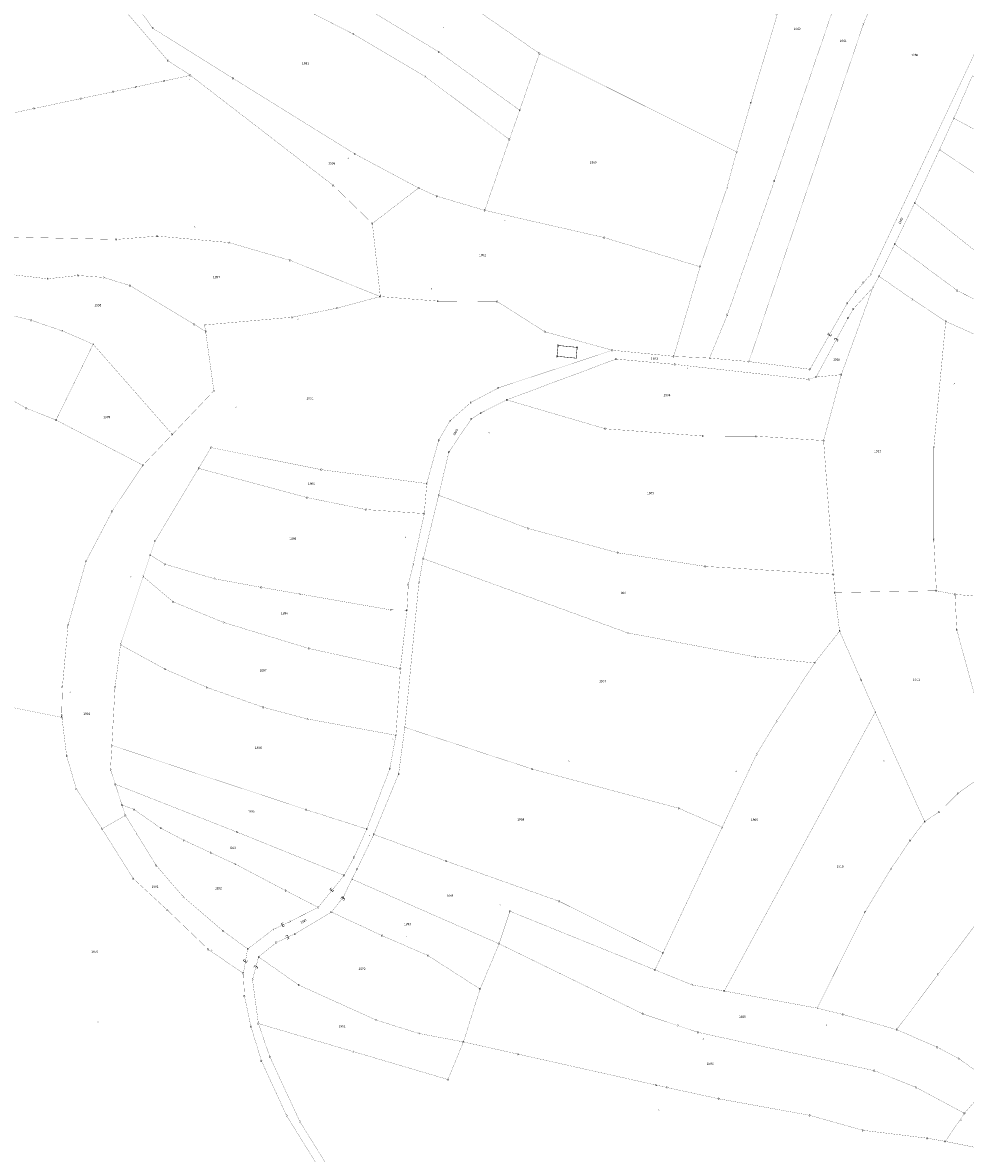
# Model space of a CAD drawing. Units: metres. Extents: x 30 to 655750, y 10 to 5519852.
# Drawn here: x 654630 to 654986, y 5517347 to 5517774 of the extents above; entities that cross this region are included whole.
import ezdxf
from ezdxf.enums import TextEntityAlignment as Align

# ---------------------------------------------------------------- set-up
doc = ezdxf.new("R2010")
doc.units = ezdxf.units.M
doc.header["$MEASUREMENT"] = 0
for name, color, linetype in [('ALKIS-Aufnahmepunkt', 251, 'Continuous'), ('ALKIS-Flurstück', 251, 'Continuous'), ('ALKIS-Gebäude', 251, 'Continuous')]:
    doc.layers.add(name, color=color, linetype=linetype)
doc.styles.add('Arial Narrow01', font='ARIALN.TTF', dxfattribs={"height": 0.868715})
doc.styles.add('G!NIUS ALKIS Symbolik 100', font='G!NIUS-ALKIS-Symbolik-1.ttf', dxfattribs={"height": 1.499306})
doc.styles.add('G!NIUS ALKIS Symbolik 1100', font='G!NIUS-ALKIS-Symbolik-11.ttf', dxfattribs={"height": 0.75})

msp = doc.modelspace()

# ---------------------------------------------------------------- linework, layer by layer
at = {"layer": 'ALKIS-Flurstück', "linetype": 'Continuous', "const_width": 0.0635}
for points in [[(654958.38, 5517876.35), (654972.84, 5517900.16), (654983.29, 5517897.42), (654988.16, 5517892.75), (654975.57, 5517875.79), (654966.83, 5517858.6), (654959.84, 5517842.24), (654945.28, 5517805.77), (654913.78, 5517713.73), (654896.07, 5517663.32), (654889.33, 5517646.98), (654875.81, 5517647.64), (654885.78, 5517681.42), (654895.86, 5517711.1), (654899.53, 5517724.77), (654904.89, 5517743.25), (654914.83, 5517776.45), (654918.17, 5517786.49), (654922.59, 5517798.22), (654925.3, 5517805.59), (654927.29, 5517812.12), (654931.68, 5517824.62), (654943.34, 5517852.14)], [(654988.16, 5517892.75), (654999.74, 5517884.59), (654988.11, 5517866.04), (654979.56, 5517850.87), (654947.34, 5517772.78), (654904.18, 5517645.66), (654889.33, 5517646.98), (654896.07, 5517663.32), (654913.78, 5517713.73), (654945.28, 5517805.77), (654959.84, 5517842.24), (654966.83, 5517858.6), (654975.57, 5517875.79)], [(654999.74, 5517884.59), (655008.49, 5517878.43), (655018.63, 5517871.28), (655032.76, 5517861.3), (655039.23, 5517856.74), (655034.69, 5517854.46), (655032.05, 5517852.03), (655029.09, 5517846.94), (655018.02, 5517820.34), (655001.49, 5517787.63), (654950.09, 5517678.49), (654947.43, 5517675.47), (654944.53, 5517672.04), (654941.33, 5517667.69), (654927.23, 5517642.76), (654904.18, 5517645.66), (654947.34, 5517772.78), (654979.56, 5517850.87), (654988.11, 5517866.04)], [(654646.06, 5517841.11), (654663.24, 5517839.13), (654692.48, 5517831.46), (654724.52, 5517819.69), (654743.96, 5517811.07), (654765.38, 5517800.71), (654777.84, 5517793.43), (654796.98, 5517781.34), (654825.12, 5517761.91), (654817.65, 5517740.51), (654787.13, 5517762.49), (654758.81, 5517779.58), (654737.63, 5517790.76), (654708.58, 5517802.57), (654651.32, 5517824.02)], [(654651.32, 5517824.02), (654708.58, 5517802.57), (654737.63, 5517790.76), (654758.81, 5517779.58), (654787.13, 5517762.49), (654817.65, 5517740.51), (654813.78, 5517729.43), (654782, 5517753.2), (654754.82, 5517769.25), (654726.89, 5517783.47), (654692.21, 5517798.08), (654657.23, 5517808.82)], [(654821.76, 5517826.76), (654850.26, 5517808.19), (654914.83, 5517776.45), (654904.89, 5517743.25), (654899.53, 5517724.77), (654825.12, 5517761.91), (654796.98, 5517781.34), (654802.72, 5517791.65), (654809.68, 5517803.76), (654815.08, 5517813.9)], [(654657.23, 5517808.82), (654692.21, 5517798.08), (654726.89, 5517783.47), (654754.82, 5517769.25), (654782, 5517753.2), (654813.78, 5517729.43), (654804.45, 5517702.72), (654786.32, 5517708.06), (654779.48, 5517711.15), (654755.38, 5517724.03), (654709.44, 5517752.51), (654679.08, 5517771.46), (654667.58, 5517787.87), (654659.52, 5517802.88)], [(654667.58, 5517787.87), (654679.08, 5517771.46), (654709.44, 5517752.51), (654755.38, 5517724.03), (654779.48, 5517711.15), (654762.05, 5517697.76), (654747.18, 5517712.18), (654693.36, 5517753.65), (654684.82, 5517759.23), (654663.26, 5517784.37)], [(654825.12, 5517761.91), (654899.53, 5517724.77), (654895.86, 5517711.1), (654885.78, 5517681.42), (654849.64, 5517692.42), (654804.45, 5517702.72), (654813.78, 5517729.43), (654817.65, 5517740.51)], [(654988.56, 5517753.49), (655027.16, 5517732.19), (655039.46, 5517722.18), (655052.2, 5517711.07), (655051.97, 5517697.2), (655022.5, 5517715.47), (654981.55, 5517737.44)], [(654981.55, 5517737.44), (655022.5, 5517715.47), (655051.97, 5517697.2), (655050.87, 5517688.74), (654999.45, 5517710.02), (654976.14, 5517725.66)], [(654976.14, 5517725.66), (654999.45, 5517710.02), (655050.87, 5517688.74), (655050.51, 5517664.18), (654990.74, 5517686.53), (654966.77, 5517705.54)], [(654779.48, 5517711.15), (654786.32, 5517708.06), (654804.45, 5517702.72), (654849.64, 5517692.42), (654885.78, 5517681.42), (654875.81, 5517647.64), (654852.66, 5517649.95), (654827.2, 5517656.9), (654809.23, 5517668.3), (654786.66, 5517668.48), (654765.04, 5517670.19), (654762.05, 5517697.76)], [(654966.77, 5517705.54), (654990.74, 5517686.53), (655050.51, 5517664.18), (655050.83, 5517657.59), (655054.22, 5517645.51), (654996.05, 5517665.78), (654982.89, 5517672.42), (654959.23, 5517689.96)], [(654556.09, 5517679.18), (654568.39, 5517684.41), (654608.67, 5517693.01), (654665.38, 5517691.74), (654680.87, 5517693), (654707.88, 5517690.57), (654730.98, 5517683.85), (654765.04, 5517670.19), (654748.87, 5517665.87), (654731.88, 5517662.41), (654698.68, 5517659.48), (654699.1, 5517657.01), (654694.86, 5517659.66), (654670.59, 5517674.3), (654660.56, 5517677.42), (654650.93, 5517678.14), (654639.43, 5517676.89), (654626.65, 5517678.39), (654617.44, 5517679.34), (654603.03, 5517679.8), (654595.4, 5517680.76), (654575.48, 5517678.49), (654564.4, 5517679.29)], [(654959.23, 5517689.96), (654982.89, 5517672.42), (654996.05, 5517665.78), (655054.22, 5517645.51), (655057.96, 5517633.6), (655018.85, 5517645.22), (654998.53, 5517651.86), (654978.49, 5517660.81), (654965.83, 5517669.17), (654953.33, 5517677.88)], [(654953.33, 5517677.88), (654965.83, 5517669.17), (654978.49, 5517660.81), (654974, 5517613.49), (654973.98, 5517578.54), (654974.96, 5517559.2), (654936.62, 5517558.53), (654936.11, 5517565.45), (654932.39, 5517615.86), (654939.06, 5517640.73), (654950.98, 5517673.58)], [(654950.98, 5517673.58), (654939.06, 5517640.73), (654929.53, 5517639.81), (654941.6, 5517662.1), (654943.59, 5517665.49)], [(654765.04, 5517670.19), (654786.66, 5517668.48), (654809.23, 5517668.3), (654827.2, 5517656.9), (654852.66, 5517649.95), (654809.57, 5517635.71), (654799.18, 5517630.2), (654791.31, 5517623.25), (654787.05, 5517615.94), (654782.58, 5517599.65), (654742.81, 5517604.88), (654701.13, 5517613.22), (654696.44, 5517605.38), (654680.02, 5517577.96), (654678.24, 5517572.63), (654675.54, 5517564.53), (654666.96, 5517538.83), (654664.89, 5517522.74), (654663.7, 5517500.86), (654663.19, 5517491.69), (654664.99, 5517486.21), (654667.53, 5517478.42), (654668.82, 5517474.45), (654659.98, 5517469.39), (654650.32, 5517484.35), (654646.63, 5517496.83), (654644.86, 5517511.41), (654644.76, 5517512.19), (654645.02, 5517522.83), (654647.16, 5517546.21), (654653.95, 5517570.33), (654663.81, 5517589.17), (654675.45, 5517606.56), (654686.53, 5517618.19), (654702.2, 5517634.63), (654699.1, 5517657.01), (654698.68, 5517659.48), (654731.88, 5517662.41), (654748.87, 5517665.87)], [(654603.63, 5517667.22), (654609.22, 5517666.57), (654618.17, 5517665.02), (654633.31, 5517661.26), (654644.96, 5517657.23), (654656.64, 5517652.21), (654642.62, 5517623.61), (654631.43, 5517628.06), (654608.67, 5517640.94), (654597.56, 5517647.91)], [(654978.49, 5517660.81), (654998.53, 5517651.86), (655018.85, 5517645.22), (655016.03, 5517601.42), (655017.23, 5517556.11), (655002.99, 5517555.98), (654982, 5517557.85), (654974.96, 5517559.2), (654973.98, 5517578.54), (654974, 5517613.49)], [(654656.64, 5517652.21), (654686.53, 5517618.19), (654675.45, 5517606.56), (654642.62, 5517623.61)], [(654812.73, 5517631.22), (654854.07, 5517646.61), (654876.21, 5517644.6), (654926.92, 5517638.93), (654929.53, 5517639.81), (654939.06, 5517640.73), (654932.39, 5517615.86), (654907.03, 5517617.52), (654886.78, 5517617.58), (654850.02, 5517620.3)], [(654812.73, 5517631.22), (654850.02, 5517620.3), (654886.78, 5517617.58), (654907.03, 5517617.52), (654932.39, 5517615.86), (654936.11, 5517565.45), (654887.72, 5517568.39), (654854.64, 5517573.54), (654820.84, 5517582.72), (654787.08, 5517595.22), (654790.94, 5517611.58), (654799.38, 5517624.01), (654802.91, 5517626.25)], [(654701.13, 5517613.22), (654742.81, 5517604.88), (654782.58, 5517599.65), (654781.65, 5517588.32), (654759.67, 5517589.83), (654737.34, 5517594.37), (654696.44, 5517605.38)], [(654696.44, 5517605.38), (654737.34, 5517594.37), (654759.67, 5517589.83), (654781.65, 5517588.32), (654777.45, 5517569.02), (654775.62, 5517561.55), (654775.09, 5517551.9), (654768.91, 5517551.99), (654734.68, 5517557.97), (654720.15, 5517560.48), (654702.47, 5517563.72), (654683.8, 5517569.21), (654678.24, 5517572.63), (654680.02, 5517577.96)], [(654787.08, 5517595.22), (654820.84, 5517582.72), (654854.64, 5517573.54), (654887.72, 5517568.39), (654936.11, 5517565.45), (654936.62, 5517558.53), (654938.42, 5517543.96), (654928.97, 5517531.98), (654906.56, 5517534.25), (654858.49, 5517543.29), (654781.26, 5517571.34)], [(654678.24, 5517572.63), (654683.8, 5517569.21), (654702.47, 5517563.72), (654720.15, 5517560.48), (654734.68, 5517557.97), (654768.91, 5517551.99), (654775.09, 5517551.9), (654772.64, 5517529.8), (654738.03, 5517537.45), (654705.86, 5517547.26), (654686.93, 5517554.99), (654675.54, 5517564.53)], [(654781.26, 5517571.34), (654858.49, 5517543.29), (654906.56, 5517534.25), (654928.97, 5517531.98), (654914.61, 5517509.94), (654907.06, 5517497.47), (654894.1, 5517469.99), (654877.65, 5517477.16), (654822.42, 5517491.92), (654774.31, 5517507.68), (654779.61, 5517562.32)], [(654675.54, 5517564.53), (654686.93, 5517554.99), (654705.86, 5517547.26), (654738.03, 5517537.45), (654772.64, 5517529.8), (654770.92, 5517504.67), (654737.32, 5517510.88), (654720.88, 5517515.23), (654699.58, 5517522.74), (654683.73, 5517529.65), (654666.96, 5517538.83)], [(654974.96, 5517559.2), (654982, 5517557.85), (654982.67, 5517544.48), (654989.56, 5517519.17), (655000.06, 5517492.6), (654992.45, 5517489.45), (654983.13, 5517482.8), (654975.99, 5517475.71), (654970.52, 5517472.13), (654951.88, 5517513.42), (654946.5, 5517525.61), (654938.42, 5517543.96), (654936.62, 5517558.53)], [(655079.19, 5517559.43), (655083.28, 5517553.66), (655094.77, 5517543.12), (655112.84, 5517521.95), (655059.53, 5517505.94), (655038.86, 5517502.92), (655020.81, 5517500.08), (655000.06, 5517492.6), (654989.56, 5517519.17), (654982.67, 5517544.48), (654982, 5517557.85), (655002.99, 5517555.98), (655017.23, 5517556.11)], [(654938.42, 5517543.96), (654946.5, 5517525.61), (654951.88, 5517513.42), (654894.9, 5517408.2), (654882.65, 5517410.55), (654868.72, 5517416.17), (654871.75, 5517422.57), (654894.1, 5517469.99), (654907.06, 5517497.47), (654914.61, 5517509.94), (654928.97, 5517531.98)], [(654666.96, 5517538.83), (654683.73, 5517529.65), (654699.58, 5517522.74), (654720.88, 5517515.23), (654737.32, 5517510.88), (654770.92, 5517504.67), (654768.63, 5517492.04), (654759.93, 5517469.31), (654737.12, 5517476.58), (654663.7, 5517500.86), (654664.89, 5517522.74)], [(654951.88, 5517513.42), (654970.52, 5517472.13), (654964.98, 5517464.87), (654957.77, 5517454.27), (654948.05, 5517438.05), (654929.96, 5517401.74), (654894.9, 5517408.2)], [(654774.31, 5517507.68), (654822.42, 5517491.92), (654877.65, 5517477.16), (654894.1, 5517469.99), (654871.75, 5517422.57), (654832.6, 5517442.04), (654789.97, 5517457.19), (654762.57, 5517467.3), (654771.94, 5517490.07)], [(654663.7, 5517500.86), (654737.12, 5517476.58), (654759.93, 5517469.31), (654755.13, 5517458.62), (654751.38, 5517451.84), (654710.94, 5517468.16), (654664.99, 5517486.21), (654663.19, 5517491.69)], [(655038.86, 5517502.92), (655049.48, 5517468), (655050.98, 5517463.11), (655046.93, 5517462.19), (655034.22, 5517459.29), (655015.11, 5517453.19), (655001.74, 5517443.55), (654990.15, 5517433.8), (654975.62, 5517414.48), (654959.94, 5517393.64), (654939.62, 5517399.37), (654929.96, 5517401.74), (654948.05, 5517438.05), (654957.77, 5517454.27), (654964.98, 5517464.87), (654970.52, 5517472.13), (654975.99, 5517475.71), (654983.13, 5517482.8), (654992.45, 5517489.45), (655000.06, 5517492.6), (655020.81, 5517500.08)], [(654664.99, 5517486.21), (654710.94, 5517468.16), (654751.38, 5517451.84), (654741.58, 5517439.76), (654729.37, 5517446.05), (654710.27, 5517456.11), (654701.05, 5517460.35), (654690.85, 5517465.1), (654682.14, 5517469.64), (654672.17, 5517476.64), (654667.53, 5517478.42)], [(654667.53, 5517478.42), (654672.17, 5517476.64), (654682.14, 5517469.64), (654690.85, 5517465.1), (654701.05, 5517460.35), (654710.27, 5517456.11), (654729.37, 5517446.05), (654741.58, 5517439.76), (654730.91, 5517434.39), (654724.61, 5517431.41), (654714.96, 5517424.09), (654705.78, 5517430.79), (654690.51, 5517443.89), (654680.42, 5517455.59), (654668.82, 5517474.45)], [(654668.82, 5517474.45), (654680.42, 5517455.59), (654690.51, 5517443.89), (654705.78, 5517430.79), (654714.96, 5517424.09), (654713.34, 5517414.84), (654700.14, 5517423.88), (654684.67, 5517438.7), (654671.77, 5517450.63), (654659.98, 5517469.39)], [(654762.57, 5517467.3), (654789.97, 5517457.19), (654832.6, 5517442.04), (654871.75, 5517422.57), (654868.72, 5517416.17), (654813.98, 5517438.28), (654809.89, 5517426.01), (654754.31, 5517450.41), (654756.23, 5517454.12)], [(655050.98, 5517463.11), (655065.11, 5517416.67), (655043.85, 5517410.36), (655032.33, 5517406.61), (655016.85, 5517396.12), (655007.31, 5517387.11), (654995.77, 5517373.85), (654983.55, 5517382.63), (654975.35, 5517386.97), (654959.94, 5517393.64), (654975.62, 5517414.48), (654990.15, 5517433.8), (655001.74, 5517443.55), (655015.11, 5517453.19), (655034.22, 5517459.29), (655046.93, 5517462.19)], [(654754.31, 5517450.41), (654809.89, 5517426.01), (654802.71, 5517408.94), (654783.01, 5517421.59), (654765.72, 5517429.1), (654746.59, 5517437.97), (654751.06, 5517443.59)], [(654746.59, 5517437.97), (654765.72, 5517429.1), (654783.01, 5517421.59), (654802.71, 5517408.94), (654796.42, 5517389), (654779.6, 5517392.19), (654763.37, 5517397.3), (654734.19, 5517410.48), (654719.1, 5517421.07), (654725.8, 5517426.52), (654732.83, 5517429.77)], [(654809.89, 5517426.01), (654813.98, 5517438.28), (654868.72, 5517416.17), (654882.65, 5517410.55), (654894.9, 5517408.2), (654929.96, 5517401.74), (654939.62, 5517399.37), (654959.94, 5517393.64), (654975.35, 5517386.97), (654983.55, 5517382.63), (654995.77, 5517373.85), (654985.56, 5517362.06), (654967.31, 5517371.83), (654951.53, 5517378.16), (654884.94, 5517392.61), (654877.38, 5517395.14), (654864.06, 5517399.61)], [(654809.89, 5517426.01), (654864.06, 5517399.61), (654877.38, 5517395.14), (654884.94, 5517392.61), (654951.53, 5517378.16), (654967.31, 5517371.83), (654985.56, 5517362.06), (654978.34, 5517351.47), (654971.53, 5517352.67), (654947.19, 5517355.66), (654927.15, 5517361.3), (654892.75, 5517367.56), (654873.2, 5517371.81), (654869.27, 5517372.69), (654817.12, 5517384.37), (654796.42, 5517389), (654802.71, 5517408.94)], [(654719.1, 5517421.07), (654734.19, 5517410.48), (654763.37, 5517397.3), (654779.6, 5517392.19), (654796.42, 5517389), (654790.57, 5517374.81), (654754.8, 5517385.36), (654719.02, 5517395.92), (654716.79, 5517412.48)], [(655065.11, 5517416.67), (655069.21, 5517403.2), (655084.42, 5517404.28), (655083.29, 5517393.49), (655084.27, 5517381.45), (655067.46, 5517379.34), (655057.26, 5517377.2), (655052.55, 5517375.47), (655048.2, 5517373.46), (655038.38, 5517368.83), (655011.24, 5517346.06), (655010.11, 5517345.11), (654978.34, 5517351.47), (654985.56, 5517362.06), (654995.77, 5517373.85), (655007.31, 5517387.11), (655016.85, 5517396.12), (655032.33, 5517406.61), (655043.85, 5517410.36)]]:
    msp.add_lwpolyline(points, close=True, dxfattribs=at)
for points in [[(654742.84, 5517339.98), (654729.65, 5517361.2), (654720.17, 5517381.82), (654716.2, 5517394.76), (654713.76, 5517406.27), (654713.34, 5517414.84), (654714.96, 5517424.09), (654724.61, 5517431.41), (654730.91, 5517434.39), (654741.58, 5517439.76), (654751.38, 5517451.84), (654755.13, 5517458.62), (654759.93, 5517469.31), (654768.63, 5517492.04), (654770.92, 5517504.67), (654772.64, 5517529.8), (654775.09, 5517551.9), (654775.62, 5517561.55), (654777.45, 5517569.02), (654781.65, 5517588.32), (654782.58, 5517599.65), (654787.05, 5517615.94), (654791.31, 5517623.25), (654799.18, 5517630.2), (654809.57, 5517635.71), (654852.66, 5517649.95), (654875.81, 5517647.64), (654889.33, 5517646.98), (654904.18, 5517645.66), (654927.23, 5517642.76), (654941.33, 5517667.69), (654944.53, 5517672.04), (654947.43, 5517675.47), (654950.09, 5517678.49), (655001.49, 5517787.63)], [(654663.26, 5517784.37), (654684.82, 5517759.23), (654693.36, 5517753.65), (654683.5, 5517751.55), (654672.84, 5517749.29), (654664.25, 5517747.47), (654652.1, 5517744.9), (654634.4, 5517741.15), (654619.18, 5517737.92), (654606.55, 5517735.24), (654594.84, 5517732.76), (654581.53, 5517729.95), (654572.09, 5517727.94), (654559.03, 5517725.18), (654543.37, 5517721.86), (654533.82, 5517719.84), (654515.31, 5517714.82), (654504.1, 5517713.31), (654491.22, 5517710.82), (654480.39, 5517748.11), (654473.54, 5517774.42)], [(654619.18, 5517737.92), (654634.4, 5517741.15), (654652.1, 5517744.9), (654664.25, 5517747.47), (654672.84, 5517749.29), (654683.5, 5517751.55), (654693.36, 5517753.65), (654747.18, 5517712.18), (654762.05, 5517697.76), (654765.04, 5517670.19), (654730.98, 5517683.85), (654707.88, 5517690.57), (654680.87, 5517693), (654665.38, 5517691.74), (654608.67, 5517693.01)], [(654988.56, 5517753.49), (654981.55, 5517737.44), (654976.14, 5517725.66), (654966.77, 5517705.54), (654959.23, 5517689.96), (654953.33, 5517677.88), (654950.98, 5517673.58), (654943.59, 5517665.49), (654941.6, 5517662.1), (654929.53, 5517639.81), (654926.92, 5517638.93), (654876.21, 5517644.6), (654854.07, 5517646.61), (654812.73, 5517631.22), (654802.91, 5517626.25), (654799.38, 5517624.01), (654790.94, 5517611.58), (654787.08, 5517595.22), (654781.26, 5517571.34), (654779.61, 5517562.32), (654774.31, 5517507.68), (654771.94, 5517490.07), (654762.57, 5517467.3), (654756.23, 5517454.12), (654754.31, 5517450.41), (654751.06, 5517443.59), (654746.59, 5517437.97), (654732.83, 5517429.77), (654725.8, 5517426.52), (654719.1, 5517421.07), (654716.79, 5517412.48), (654719.02, 5517395.92), (654723.32, 5517383.43), (654734.67, 5517358.93), (654744.44, 5517343.26)], [(654626.65, 5517678.39), (654639.43, 5517676.89), (654650.93, 5517678.14), (654660.56, 5517677.42), (654670.59, 5517674.3), (654694.86, 5517659.66), (654699.1, 5517657.01), (654702.2, 5517634.63), (654686.53, 5517618.19), (654656.64, 5517652.21), (654644.96, 5517657.23), (654633.31, 5517661.26), (654618.17, 5517665.02)], [(654608.67, 5517640.94), (654631.43, 5517628.06), (654642.62, 5517623.61), (654675.45, 5517606.56), (654663.81, 5517589.17), (654653.95, 5517570.33), (654647.16, 5517546.21), (654645.02, 5517522.83), (654644.76, 5517512.19), (654644.86, 5517511.41), (654625.25, 5517515.34)], [(654625.25, 5517515.34), (654644.86, 5517511.41), (654646.63, 5517496.83), (654650.32, 5517484.35), (654659.98, 5517469.39), (654671.77, 5517450.63), (654684.67, 5517438.7), (654700.14, 5517423.88), (654713.34, 5517414.84), (654713.76, 5517406.27), (654716.2, 5517394.76), (654720.17, 5517381.82), (654729.65, 5517361.2), (654742.84, 5517339.98)], [(654744.44, 5517343.26), (654734.67, 5517358.93), (654723.32, 5517383.43), (654719.02, 5517395.92), (654754.8, 5517385.36), (654790.57, 5517374.81), (654796.42, 5517389), (654817.12, 5517384.37), (654869.27, 5517372.69), (654873.2, 5517371.81), (654892.75, 5517367.56), (654927.15, 5517361.3), (654947.19, 5517355.66), (654971.53, 5517352.67), (654978.34, 5517351.47), (655010.11, 5517345.11)]]:
    msp.add_lwpolyline(points, dxfattribs=at)
at = {"layer": 'ALKIS-Gebäude', "linetype": 'Continuous'}
for const_width in [0.176, 0.0318]:
    msp.add_lwpolyline([(654831.75, 5517647.67), (654832.16, 5517651.74), (654839.37, 5517651.01), (654838.96, 5517646.95)], close=True, dxfattribs=dict(at, const_width=const_width))

# ---------------------------------------------------------------- texts
at = {"layer": 'ALKIS-Aufnahmepunkt', "style": 'G!NIUS ALKIS Symbolik 1100'}
for s, height, p in [('D', 0.75, (654679.08, 5517771.46)), ('A', 0.5, (654788.97, 5517771.73)), ('D', 0.75, (654947.34, 5517772.78)), ('D', 0.75, (654754.82, 5517769.25)), ('D', 0.75, (654684.82, 5517759.23)), ('D', 0.75, (654787.13, 5517762.49)), ('D', 0.75, (654825.12, 5517761.91)), ('D', 0.75, (654683.5, 5517751.55)), ('A', 0.5, (654692.94, 5517752.12)), ('D', 0.75, (654693.36, 5517753.65)), ('D', 0.75, (654709.44, 5517752.51)), ('D', 0.75, (654782, 5517753.2)), ('D', 0.75, (654664.25, 5517747.47)), ('D', 0.75, (654672.84, 5517749.29)), ('D', 0.75, (654652.1, 5517744.9)), ('D', 0.75, (654904.89, 5517743.25)), ('D', 0.75, (654634.4, 5517741.15)), ('D', 0.75, (654817.65, 5517740.51)), ('D', 0.75, (654981.55, 5517737.44)), ('D', 0.75, (654813.78, 5517729.43)), ('D', 0.75, (654899.53, 5517724.77)), ('D', 0.75, (654976.14, 5517725.66)), ('A', 0.5, (654752.89, 5517722.37)), ('D', 0.75, (654755.38, 5517724.03)), ('D', 0.75, (654747.18, 5517712.18)), ('D', 0.75, (654913.78, 5517713.73)), ('D', 0.75, (654779.48, 5517711.15)), ('D', 0.75, (654786.32, 5517708.06)), ('D', 0.75, (654895.86, 5517711.1)), ('D', 0.75, (654966.77, 5517705.54)), ('D', 0.75, (654804.45, 5517702.72)), ('A', 0.5, (654694.97, 5517696.49)), ('D', 0.75, (654762.05, 5517697.76)), ('A', 0.5, (654812.13, 5517698.78)), ('D', 0.75, (654665.38, 5517691.74)), ('D', 0.75, (654680.87, 5517693)), ('D', 0.75, (654707.88, 5517690.57)), ('D', 0.75, (654849.64, 5517692.42)), ('D', 0.75, (654959.23, 5517689.96)), ('D', 0.75, (654730.98, 5517683.85)), ('D', 0.75, (654650.93, 5517678.14)), ('D', 0.75, (654885.78, 5517681.42)), ('D', 0.75, (654950.09, 5517678.49)), ('D', 0.75, (654953.33, 5517677.88)), ('D', 0.75, (654639.43, 5517676.89)), ('D', 0.75, (654660.56, 5517677.42)), ('D', 0.75, (654670.59, 5517674.3)), ('D', 0.75, (654947.43, 5517675.47)), ('D', 0.75, (654950.98, 5517673.58)), ('D', 0.75, (654765.04, 5517670.19)), ('A', 0.5, (654784.36, 5517673.16)), ('D', 0.75, (654944.53, 5517672.04)), ('D', 0.75, (654965.83, 5517669.17)), ('D', 0.75, (654982.89, 5517672.42)), ('D', 0.75, (654748.87, 5517665.87)), ('D', 0.75, (654786.66, 5517668.48)), ('D', 0.75, (654809.23, 5517668.3)), ('D', 0.75, (654941.33, 5517667.69)), ('D', 0.75, (654943.59, 5517665.49)), ('D', 0.75, (654633.31, 5517661.26)), ('D', 0.75, (654731.88, 5517662.41)), ('A', 0.5, (654734.02, 5517661.7)), ('D', 0.75, (654896.07, 5517663.32)), ('D', 0.75, (654941.6, 5517662.1)), ('D', 0.75, (654978.49, 5517660.81)), ('D', 0.75, (654644.96, 5517657.23)), ('D', 0.75, (654694.86, 5517659.66)), ('D', 0.75, (654698.68, 5517659.48)), ('D', 0.75, (654699.1, 5517657.01)), ('D', 0.75, (654827.2, 5517656.9)), ('D', 0.75, (654656.64, 5517652.21)), ('B', 0.75, (654831.75, 5517647.67)), ('B', 0.75, (654832.16, 5517651.74)), ('B', 0.75, (654839.37, 5517651.01)), ('D', 0.75, (654852.66, 5517649.95)), ('D', 0.75, (654875.81, 5517647.64)), ('B', 0.75, (654838.96, 5517646.95)), ('D', 0.75, (654854.07, 5517646.61)), ('D', 0.75, (654876.21, 5517644.6)), ('D', 0.75, (654889.33, 5517646.98)), ('D', 0.75, (654904.18, 5517645.66)), ('A', 0.5, (654881, 5517643.19)), ('D', 0.75, (654927.23, 5517642.76)), ('D', 0.75, (654929.53, 5517639.81)), ('D', 0.75, (654939.06, 5517640.73)), ('D', 0.75, (654809.57, 5517635.71)), ('D', 0.75, (654926.92, 5517638.93)), ('A', 0.5, (654981.7, 5517637.35)), ('D', 0.75, (654702.2, 5517634.63)), ('D', 0.75, (654812.73, 5517631.22)), ('D', 0.75, (654631.43, 5517628.06)), ('A', 0.5, (654710.64, 5517628.57)), ('D', 0.75, (654799.18, 5517630.2)), ('D', 0.75, (654642.62, 5517623.61)), ('D', 0.75, (654791.31, 5517623.25)), ('D', 0.75, (654799.38, 5517624.01)), ('D', 0.75, (654802.91, 5517626.25)), ('D', 0.75, (654686.53, 5517618.19)), ('A', 0.5, (654806.11, 5517618.87)), ('D', 0.75, (654850.02, 5517620.3)), ('D', 0.75, (654787.05, 5517615.94)), ('D', 0.75, (654886.78, 5517617.58)), ('D', 0.75, (654907.03, 5517617.52)), ('D', 0.75, (654932.39, 5517615.86)), ('D', 0.75, (654701.13, 5517613.22)), ('D', 0.75, (654790.94, 5517611.58)), ('D', 0.75, (654974, 5517613.49)), ('D', 0.75, (654675.45, 5517606.56)), ('D', 0.75, (654696.44, 5517605.38)), ('D', 0.75, (654742.81, 5517604.88)), ('D', 0.75, (654782.58, 5517599.65)), ('D', 0.75, (654737.34, 5517594.37)), ('D', 0.75, (654787.08, 5517595.22)), ('D', 0.75, (654663.81, 5517589.17)), ('D', 0.75, (654759.67, 5517589.83)), ('D', 0.75, (654781.65, 5517588.32)), ('D', 0.75, (654820.84, 5517582.72)), ('D', 0.75, (654680.02, 5517577.96)), ('A', 0.5, (654774.54, 5517579.48)), ('D', 0.75, (654973.98, 5517578.54)), ('D', 0.75, (654678.24, 5517572.63)), ('D', 0.75, (654781.26, 5517571.34)), ('D', 0.75, (654854.64, 5517573.54)), ('D', 0.75, (654653.95, 5517570.33)), ('D', 0.75, (654683.8, 5517569.21)), ('D', 0.75, (654777.45, 5517569.02)), ('D', 0.75, (654887.72, 5517568.39)), ('A', 0.5, (654670.88, 5517564.53)), ('D', 0.75, (654675.54, 5517564.53)), ('D', 0.75, (654702.47, 5517563.72)), ('D', 0.75, (654779.61, 5517562.32)), ('D', 0.75, (654936.11, 5517565.45)), ('D', 0.75, (654720.15, 5517560.48)), ('D', 0.75, (654775.62, 5517561.55)), ('D', 0.75, (654936.62, 5517558.53)), ('D', 0.75, (654974.96, 5517559.2)), ('D', 0.75, (654686.93, 5517554.99)), ('D', 0.75, (654734.68, 5517557.97)), ('D', 0.75, (654982, 5517557.85)), ('D', 0.75, (654768.91, 5517551.99)), ('D', 0.75, (654775.09, 5517551.9)), ('D', 0.75, (654647.16, 5517546.21)), ('D', 0.75, (654705.86, 5517547.26)), ('D', 0.75, (654858.49, 5517543.29)), ('D', 0.75, (654938.42, 5517543.96)), ('D', 0.75, (654982.67, 5517544.48)), ('D', 0.75, (654666.96, 5517538.83)), ('D', 0.75, (654738.03, 5517537.45)), ('D', 0.75, (654906.56, 5517534.25)), ('D', 0.75, (654683.73, 5517529.65)), ('D', 0.75, (654772.64, 5517529.8)), ('D', 0.75, (654928.97, 5517531.98)), ('D', 0.75, (654946.5, 5517525.61)), ('D', 0.75, (654645.02, 5517522.83)), ('A', 0.5, (654647.97, 5517520.87)), ('D', 0.75, (654664.89, 5517522.74)), ('D', 0.75, (654699.58, 5517522.74)), ('D', 0.75, (654644.76, 5517512.19)), ('D', 0.75, (654644.86, 5517511.41)), ('D', 0.75, (654720.88, 5517515.23)), ('D', 0.75, (654951.88, 5517513.42)), ('D', 0.75, (654737.32, 5517510.88)), ('D', 0.75, (654774.31, 5517507.68)), ('D', 0.75, (654914.61, 5517509.94)), ('A', 0.5, (654769.74, 5517503.25)), ('D', 0.75, (654770.92, 5517504.67)), ('D', 0.75, (654663.7, 5517500.86)), ('D', 0.75, (654646.63, 5517496.83)), ('A', 0.5, (654836.19, 5517495.02)), ('D', 0.75, (654907.06, 5517497.47)), ('A', 0.5, (654955.17, 5517494.95)), ('D', 0.75, (654663.19, 5517491.69)), ('D', 0.75, (654768.63, 5517492.04)), ('D', 0.75, (654771.94, 5517490.07)), ('D', 0.75, (654822.42, 5517491.92)), ('A', 0.5, (654899.33, 5517491.08)), ('D', 0.75, (654664.99, 5517486.21)), ('D', 0.75, (654650.32, 5517484.35)), ('D', 0.75, (654983.13, 5517482.8)), ('D', 0.75, (654667.53, 5517478.42)), ('D', 0.75, (654877.65, 5517477.16)), ('D', 0.75, (654668.82, 5517474.45)), ('D', 0.75, (654672.17, 5517476.64)), ('D', 0.75, (654737.12, 5517476.58)), ('D', 0.75, (654975.99, 5517475.71)), ('D', 0.75, (654659.98, 5517469.39)), ('D', 0.75, (654682.14, 5517469.64)), ('D', 0.75, (654759.93, 5517469.31)), ('D', 0.75, (654894.1, 5517469.99)), ('D', 0.75, (654970.52, 5517472.13)), ('A', 0.5, (654673.05, 5517467.35)), ('D', 0.75, (654690.85, 5517465.1)), ('D', 0.75, (654710.94, 5517468.16)), ('A', 0.5, (654760.9, 5517466.81)), ('D', 0.75, (654762.57, 5517467.3)), ('D', 0.75, (654964.98, 5517464.87)), ('D', 0.75, (654701.05, 5517460.35)), ('D', 0.75, (654710.27, 5517456.11)), ('D', 0.75, (654755.13, 5517458.62)), ('D', 0.75, (654789.97, 5517457.19)), ('D', 0.75, (654680.42, 5517455.59)), ('D', 0.75, (654751.38, 5517451.84)), ('D', 0.75, (654756.23, 5517454.12)), ('D', 0.75, (654957.77, 5517454.27)), ('D', 0.75, (654671.77, 5517450.63)), ('D', 0.75, (654754.31, 5517450.41)), ('D', 0.75, (654690.51, 5517443.89)), ('D', 0.75, (654729.37, 5517446.05)), ('D', 0.75, (654751.06, 5517443.59)), ('D', 0.75, (654684.67, 5517438.7)), ('D', 0.75, (654741.58, 5517439.76)), ('A', 0.5, (654810.24, 5517440.69)), ('D', 0.75, (654832.6, 5517442.04)), ('D', 0.75, (654730.91, 5517434.39)), ('D', 0.75, (654746.59, 5517437.97)), ('D', 0.75, (654813.98, 5517438.28)), ('D', 0.75, (654948.05, 5517438.05)), ('D', 0.75, (654705.78, 5517430.79)), ('D', 0.75, (654724.61, 5517431.41)), ('D', 0.75, (654725.8, 5517426.52)), ('D', 0.75, (654732.83, 5517429.77)), ('D', 0.75, (654765.72, 5517429.1)), ('A', 0.5, (654774.93, 5517428.88)), ('D', 0.75, (654809.89, 5517426.01)), ('D', 0.75, (654700.14, 5517423.88)), ('A', 0.5, (654701.47, 5517423.51)), ('D', 0.75, (654714.96, 5517424.09)), ('D', 0.75, (654783.01, 5517421.59)), ('D', 0.75, (654871.75, 5517422.57)), ('D', 0.75, (654719.1, 5517421.07)), ('D', 0.75, (654713.34, 5517414.84)), ('D', 0.75, (654868.72, 5517416.17)), ('D', 0.75, (654975.62, 5517414.48)), ('D', 0.75, (654716.79, 5517412.48)), ('D', 0.75, (654734.19, 5517410.48)), ('D', 0.75, (654802.71, 5517408.94)), ('D', 0.75, (654882.65, 5517410.55)), ('D', 0.75, (654713.76, 5517406.27)), ('D', 0.75, (654894.9, 5517408.2)), ('D', 0.75, (654929.96, 5517401.74)), ('A', 0.5, (654658.45, 5517396.48)), ('D', 0.75, (654763.37, 5517397.3)), ('D', 0.75, (654864.06, 5517399.61)), ('D', 0.75, (654939.62, 5517399.37)), ('D', 0.75, (654716.2, 5517394.76)), ('D', 0.75, (654719.02, 5517395.92)), ('D', 0.75, (654779.6, 5517392.19)), ('D', 0.75, (654877.38, 5517395.14)), ('D', 0.75, (654884.94, 5517392.61)), ('A', 0.5, (654933.51, 5517395.43)), ('D', 0.75, (654959.94, 5517393.64)), ('D', 0.75, (654796.42, 5517389)), ('A', 0.5, (654886.97, 5517390.11)), ('D', 0.75, (654723.32, 5517383.43)), ('D', 0.75, (654754.8, 5517385.36)), ('D', 0.75, (654817.12, 5517384.37)), ('D', 0.75, (654975.35, 5517386.97)), ('D', 0.75, (654720.17, 5517381.82)), ('D', 0.75, (654983.55, 5517382.63)), ('D', 0.75, (654790.57, 5517374.81)), ('D', 0.75, (654951.53, 5517378.16)), ('D', 0.75, (654869.27, 5517372.69)), ('D', 0.75, (654873.2, 5517371.81)), ('D', 0.75, (654967.31, 5517371.83)), ('D', 0.75, (654892.75, 5517367.56)), ('A', 0.5, (654870.18, 5517363.4)), ('D', 0.75, (654985.56, 5517362.06)), ('D', 0.75, (654729.65, 5517361.2)), ('D', 0.75, (654734.67, 5517358.93)), ('D', 0.75, (654927.15, 5517361.3)), ('A', 0.5, (654984.32, 5517359.39)), ('D', 0.75, (654947.19, 5517355.66)), ('D', 0.75, (654971.53, 5517352.67)), ('D', 0.75, (654978.34, 5517351.47))]:
    msp.add_text(s, height=height, dxfattribs=at).set_placement(p, align=Align.MIDDLE_CENTER)
at = {"layer": 'ALKIS-Flurstück', "style": 'G!NIUS ALKIS Symbolik 100'}
for rotation, p in [(60.3322, (654934.64, 5517655.86)), (-118.6702, (654937.16, 5517653.91)), (47.2118, (654746.71, 5517446.33)), (-128.1812, (654750.94, 5517443.06)), (27.3871, (654728.27, 5517433.2)), (-153.8495, (654729.98, 5517428.51)), (59.0719, (654714.05, 5517419.53)), (-120.8471, (654718.06, 5517417.21))]:
    msp.add_text('E', height=1.5, rotation=rotation, dxfattribs=at).set_placement(p, align=Align.MIDDLE_CENTER)
at = {"layer": 'ALKIS-Flurstück', "char_height": 0.869, "attachment_point": 5, "style": 'Arial Narrow01'}
for s, insert in [('1962 \\P ', (654922.39, 5517771.05)), ('1961 \\P ', (654939.78, 5517766.54)), ('1960 \\P ', (654966.79, 5517761.21)), ('1981 \\P ', (654736.8, 5517758.02)), ('1996 \\P ', (654746.7, 5517720.39)), ('1980 \\P ', (654845.44, 5517720.68)), ('1902 \\P ', (654803.64, 5517685.74)), ('1997 \\P ', (654703.19, 5517677.42)), ('1998 \\P ', (654658.39, 5517666.82)), ('1960 \\P ', (654937.3, 5517646.31)), ('1901 \\P ', (654738.5, 5517631.67)), ('1904 \\P ', (654873.26, 5517632.91)), ('1999 \\P ', (654661.78, 5517624.62)), ('1913 \\P ', (654952.76, 5517611.75)), ('1900 \\P ', (654739.06, 5517599.48)), ('1905 \\P ', (654867.06, 5517595.93)), ('1899 \\P ', (654732.03, 5517578.7)), ('1906 \\P ', (654856.49, 5517558.26)), ('1898 \\P ', (654728.88, 5517550.55)), ('1897 \\P ', (654720.81, 5517529.03)), ('1907 \\P ', (654848.96, 5517524.98)), ('1911 \\P ', (654967.42, 5517525.48)), ('1901 \\P ', (654654.25, 5517512.66)), ('1896 \\P ', (654718.99, 5517499.81)), ('1895 \\P ', (654716.3, 5517475.87)), ('1908 \\P ', (654818.09, 5517472.81)), ('1909 \\P ', (654906.3, 5517472.69)), ('1893 \\P ', (654709.28, 5517462.07)), ('1910 \\P ', (654938.61, 5517455.08)), ('1891 \\P ', (654680, 5517447.42)), ('1892 \\P ', (654703.85, 5517446.88)), ('1894 \\P ', (654791.32, 5517444.07)), ('1893 \\P ', (654775.32, 5517433.35)), ('1876 \\P ', (654657.24, 5517422.92)), ('1892 \\P ', (654758.14, 5517416.46)), ('1889 \\P ', (654901.66, 5517398.36)), ('1891 \\P ', (654750.61, 5517394.8)), ('1890 \\P ', (654889.56, 5517380.67))]:
    msp.add_mtext(s, dxfattribs=dict(at, insert=insert))
for insert, rotation in [((654961.55, 5517698.67), 61.7648), ((654868.49, 5517646.71), 354.833), ((654793.53, 5517618.97), 57.0095), ((654736.09, 5517434.4), 30.1947)]:
    msp.add_mtext('1903 \\P ', dxfattribs=dict(at, insert=insert, rotation=rotation))

doc.saveas('drawing.dxf')
